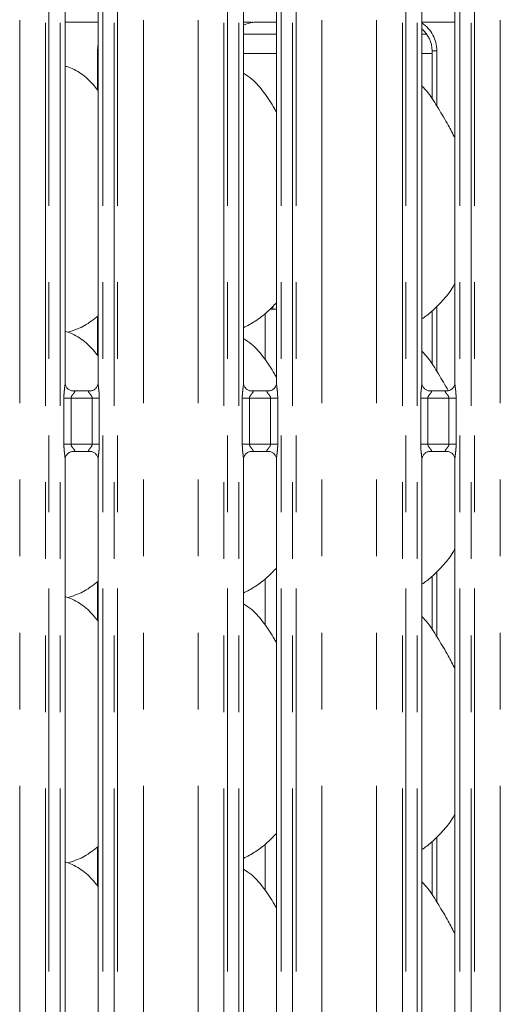
# Model space of a CAD drawing. Units: millimetres. Extents: x 5 to 415, y 5 to 292.
# Drawn here: x 137 to 145, y 116 to 132 of the extents above; entities that cross this region are included whole.
import ezdxf

# ---------------------------------------------------------------- set-up
doc = ezdxf.new("R2010")
doc.units = ezdxf.units.MM
doc.linetypes.add('PHANTOM', pattern=[12.7, 6.35, -1.27, 1.27, -1.27, 1.27, -1.27])

msp = doc.modelspace()

# ---------------------------------------------------------------- linework, layer by layer
at = {"color": 8, "linetype": 'PHANTOM', "lineweight": 0}
for p, q in [((137.38009329, 87.7743558), (137.38009329, 135.45288542)), ((137.80921097, 87.73048678), (137.80921097, 135.49675608)), ((137.86578055, 135.49675608), (137.86578055, 87.73048678)), ((138.05386181, 87.73048678), (138.05386181, 135.49675608)), ((138.76123066, 135.49675608), (138.76123066, 87.73048678)), ((138.94931193, 87.73048678), (138.94931193, 135.49675608)), ((139.0058815, 135.49675608), (139.0058815, 87.73048678)), ((139.4349968, 87.7743558), (139.4349968, 135.45288542)), ((140.34009333, 87.7743558), (140.34009333, 135.45288542)), ((140.76921101, 87.73048678), (140.76921101, 135.49675608)), ((140.82578059, 135.49675608), (140.82578059, 87.73048678)), ((141.01386185, 87.73048678), (141.01386185, 135.49675608)), ((141.7212307, 135.49675608), (141.7212307, 87.73048678)), ((141.90931197, 87.73048678), (141.90931197, 135.49675608)), ((141.96588154, 135.49675608), (141.96588154, 87.73048678)), ((142.39499684, 87.7743558), (142.39499684, 135.45288542)), ((143.30009337, 87.7743558), (143.30009337, 135.45288542)), ((143.72921105, 87.73048678), (143.72921105, 135.49675608)), ((143.78578062, 135.49675608), (143.78578062, 87.73048678)), ((143.9738595, 87.73048678), (143.9738595, 135.49675608)), ((144.68123074, 135.49675608), (144.68123074, 87.73048678)), ((144.869312, 87.73048678), (144.869312, 135.49675608)), ((144.92588158, 135.49675608), (144.92588158, 87.73048678)), ((145.35499688, 87.7743558), (145.35499688, 135.45288542)), ((141.33091088, 132.18971887), (141.64123173, 132.18971887)), ((138.67310877, 131.71533743), (138.68123169, 131.71533743)), ((138.67310877, 131.06596688), (138.67310877, 131.71533743)), ((141.09386082, 131.66962126), (141.64123173, 131.66962126)), ((144.05386086, 131.66962126), (144.22198172, 131.66962126)), ((144.22198172, 131.71533743), (144.30198307, 131.71533743)), ((144.30198307, 131.71533743), (144.30198307, 130.79606632)), ((144.30198307, 127.47861782), (144.30198307, 126.39606634)), ((138.67310877, 126.6659669), (138.67310877, 127.31366792)), ((138.1134903, 125.19166508), (138.1134903, 125.95557729)), ((138.23274727, 125.95557729), (138.1134903, 125.95557729)), ((138.23274727, 125.95557729), (138.23274727, 125.19166508)), ((138.5823452, 125.95557729), (138.23274727, 125.95557729)), ((138.70160218, 125.95557729), (138.5823452, 125.95557729)), ((138.5823452, 125.19166508), (138.5823452, 125.95557729)), ((138.70160218, 125.95557729), (138.70160218, 125.19166508)), ((141.07349034, 125.19166508), (141.07349034, 125.95557729)), ((141.19274493, 125.95557729), (141.07349034, 125.95557729)), ((141.19274493, 125.95557729), (141.19274493, 125.19166508)), ((141.54234524, 125.95557729), (141.19274493, 125.95557729)), ((141.66160221, 125.95557729), (141.54234524, 125.95557729)), ((141.54234524, 125.19166508), (141.54234524, 125.95557729)), ((141.66160221, 125.95557729), (141.66160221, 125.19166508)), ((144.03348799, 125.19166508), (144.03348799, 125.95557729)), ((144.15274496, 125.95557729), (144.03348799, 125.95557729)), ((144.15274496, 125.95557729), (144.15274496, 125.19166508)), ((144.50234528, 125.95557729), (144.15274496, 125.95557729)), ((144.62160225, 125.95557729), (144.50234528, 125.95557729)), ((144.50234528, 125.19166508), (144.50234528, 125.95557729)), ((144.62160225, 125.95557729), (144.62160225, 125.19166508)), ((138.23274727, 125.19166508), (138.1134903, 125.19166508)), ((138.23274727, 125.19166508), (138.5823452, 125.19166508)), ((138.70160218, 125.19166508), (138.5823452, 125.19166508)), ((141.19274493, 125.19166508), (141.07349034, 125.19166508)), ((141.19274493, 125.19166508), (141.54234524, 125.19166508)), ((141.66160221, 125.19166508), (141.54234524, 125.19166508)), ((144.15274496, 125.19166508), (144.03348799, 125.19166508)), ((144.15274496, 125.19166508), (144.50234528, 125.19166508)), ((144.62160225, 125.19166508), (144.50234528, 125.19166508)), ((144.30198307, 123.07861844), (144.30198307, 121.99606577)), ((138.67310877, 122.26596752), (138.67310877, 122.91366854)), ((144.30198307, 118.67861787), (144.30198307, 117.59606639)), ((138.67310877, 117.86596695), (138.67310877, 118.51366797))]:
    msp.add_line(p, q, dxfattribs=at)
at = {"color": 7, "linetype": 'Continuous', "lineweight": 15}
for p, q in [((138.13386078, 126.20664755), (138.13386078, 132.55225757)), ((138.68123169, 132.55261162), (138.68123169, 126.2073938)), ((141.09386082, 126.20664755), (141.09386082, 132.55225757)), ((141.64123173, 132.55261162), (141.64123173, 126.2073938)), ((144.05386086, 126.20664755), (144.05386086, 132.55225757)), ((144.60123177, 132.55261162), (144.60123177, 126.2073938)), ((138.13386078, 132.18962112), (138.68123169, 132.18962112)), ((141.33091088, 132.18971887), (141.33091088, 132.18967)), ((141.33091088, 132.18967), (141.64123173, 132.18967)), ((144.05386086, 132.18962112), (144.60123177, 132.18962112)), ((141.09386082, 131.98962131), (141.64123173, 131.98962131)), ((144.05386086, 131.98962131), (144.13540717, 131.98962131)), ((144.22198172, 131.71533743), (144.22198172, 130.91704467)), ((141.53273459, 127.42962161), (141.64123173, 127.42962161)), ((144.22198172, 127.39902416), (144.22198172, 126.51704469)), ((141.45225163, 126.59225026), (141.45225163, 127.35905686)), ((138.1814992, 127.04739729), (138.28114386, 127.07670608)), ((138.55517979, 126.07557693), (138.25917359, 126.07557693)), ((141.51517983, 126.07557693), (141.21917363, 126.07557693)), ((144.47517987, 126.07557693), (144.17917366, 126.07557693)), ((138.13386078, 112.27463046), (138.13386078, 124.93984857)), ((138.25991269, 125.07166544), (138.55591889, 125.07166544)), ((138.68123169, 124.94059482), (138.68123169, 112.2749857)), ((141.09386082, 112.27463046), (141.09386082, 124.93984857)), ((141.21991272, 125.07166544), (141.51591893, 125.07166544)), ((141.64123173, 124.94059482), (141.64123173, 112.2749857)), ((144.05386086, 112.27463046), (144.05386086, 124.93984857)), ((144.17991276, 125.07166544), (144.47591896, 125.07166544)), ((144.60123177, 124.94059482), (144.60123177, 112.2749857)), ((141.45225163, 122.19225088), (141.45225163, 122.95905629)), ((144.22198172, 122.99902478), (144.22198172, 122.11704531)), ((138.1814992, 122.64739671), (138.28114386, 122.67670551)), ((141.45225163, 117.79225031), (141.45225163, 118.55905691)), ((144.22198172, 118.59902421), (144.22198172, 117.71704474)), ((138.1814992, 118.24739733), (138.28114386, 118.27670613))]:
    msp.add_line(p, q, dxfattribs=at)
for centre, major_axis, ratio, start_param, end_param in [((141.32083366, 131.71212225), (0.47879956, -0.10032029), 0.9812008763, 1.9215564568, 2.2564403831), ((139.99699394, 131.909548), (1.4495759, 0.25921077), 0.0733502581, 0.3892635081, 0.5249930926), ((143.73425832, 131.71212225), (0.47879956, 0.10032029), 0.9812008763, 6.0794984215, 6.9385813419)]:
    msp.add_ellipse(centre, major_axis=major_axis, ratio=ratio, start_param=start_param, end_param=end_param, dxfattribs=at)
at = {"color": 8, "linetype": 'PHANTOM', "lineweight": 0}
for centre, major_axis, start_param, end_param in [((143.73425832, 131.71212225), (-0.55598819, -0.11649321), 2.9379057679, 3.9107473873), ((139.24083366, 131.71212225), (-0.55598819, 0.11649321), 0.0343301392, 0.2036868857)]:
    msp.add_ellipse(centre, major_axis=major_axis, ratio=0.985809265, start_param=start_param, end_param=end_param, dxfattribs=at)
at = {"color": 7, "linetype": 'Continuous', "lineweight": 15}
for points, knots in [([(141.09386082, 132.18918899), (141.11121651, 132.18911594), (141.14526189, 132.18897266), (141.19144246, 132.18827145), (141.22768181, 132.18779461), (141.23982946, 132.18723406), (141.24182101, 132.18714216)], [0, 0, 0, 0, 0.3207808656, 0.6292525546, 0.9392178211, 1, 1, 1, 1]), ([(141.24182101, 132.18714216), (141.24405827, 132.18716383), (141.2463792, 132.1871863), (141.24867158, 132.18776618), (141.24875422, 132.18778709)], [0, 0, 0, 0, 0.9639503735, 1, 1, 1, 1]), ([(138.68123169, 131.05688849), (138.62710885, 131.12329676), (138.51411323, 131.26194145), (138.3297042, 131.38773647), (138.19542239, 131.44959296), (138.14392285, 131.45835042), (138.13386078, 131.46006146)], [0, 0, 0, 0, 0.3699876315, 0.7724462382, 0.9555401731, 1, 1, 1, 1]), ([(141.64123173, 130.70082882), (141.63024854, 130.71942086), (141.56778053, 130.82516496), (141.44083935, 131.01935329), (141.27346, 131.22753532), (141.14082177, 131.3128719), (141.09386082, 131.34308556)], [0, 0, 0, 0, 0.07967115033, 0.45313766106, 0.80638179105, 1, 1, 1, 1]), ([(144.60123177, 130.27021626), (144.56573681, 130.34106868), (144.48523956, 130.50175137), (144.33042484, 130.74952257), (144.19520664, 130.98152206), (144.08784603, 131.09596705), (144.05386086, 131.13219479)], [0, 0, 0, 0, 0.247360139, 0.5609758016, 0.8610261881, 1, 1, 1, 1]), ([(144.60123177, 127.85129705), (144.58725893, 127.82672459), (144.53032985, 127.7266098), (144.39975423, 127.57198052), (144.23273553, 127.3983187), (144.10839387, 127.3078683), (144.05386086, 127.26819912)], [0, 0, 0, 0, 0.105166819, 0.428477823, 0.7493452701, 1, 1, 1, 1]), ([(141.64123173, 127.53756562), (141.59324161, 127.48765943), (141.48519469, 127.37529861), (141.30149355, 127.2339021), (141.15951991, 127.15745878), (141.09386082, 127.12210575)], [0, 0, 0, 0, 0.300467374, 0.6764844632, 1, 1, 1, 1]), ([(141.58179875, 127.42962161), (141.58189618, 127.43319408), (141.58221277, 127.44480269), (141.58293644, 127.45879747), (141.5834642, 127.46834389), (141.58352335, 127.46926338), (141.58354636, 127.46962109)], [0, 0, 0, 0, 0.1442234059, 0.4686481417, 0.7932874233, 1, 1, 1, 1]), ([(138.68123169, 127.31990138), (138.64389216, 127.29051041), (138.53760474, 127.20684869), (138.40259264, 127.12153114), (138.29830211, 127.08796551), (138.27774878, 127.08135048)], [0, 0, 0, 0, 0.3030543349, 0.86264761, 1, 1, 1, 1]), ([(138.68123169, 126.65688792), (138.62710641, 126.7232852), (138.51410561, 126.86190702), (138.32972961, 126.98785157), (138.19444138, 127.04990351), (138.14191452, 127.05876153), (138.13083763, 127.06062952)], [0, 0, 0, 0, 0.3683410687, 0.7690090963, 0.951288522, 1, 1, 1, 1]), ([(141.64123173, 126.30082885), (141.63024854, 126.31942089), (141.56778062, 126.42516486), (141.4408392, 126.61935285), (141.27345979, 126.82753463), (141.14082176, 126.9128717), (141.09386082, 126.94308558)], [0, 0, 0, 0, 0.0796711641, 0.4531371702, 0.8063813614, 1, 1, 1, 1]), ([(144.49078675, 126.08291903), (144.43711142, 126.17306646), (144.33208246, 126.34946204), (144.19504112, 126.58152758), (144.08780631, 126.69596831), (144.05386086, 126.73219481)], [0, 0, 0, 0, 0.4166872274, 0.8153508415, 1, 1, 1, 1]), ([(138.26102848, 126.07558051), (138.26091781, 126.07557805), (138.25916311, 126.07553908), (138.24693133, 126.07628307), (138.21999929, 126.08267813), (138.18108058, 126.10402043), (138.14834655, 126.14374279), (138.13474845, 126.18425226), (138.13440115, 126.20160445), (138.1342947, 126.20692292)], [0, 0, 0, 0, 0.00566963947, 0.08989373838, 0.21154472405, 0.43884418447, 0.69026191553, 0.90506479565, 1, 1, 1, 1]), ([(138.68122692, 126.20823184), (138.68122933, 126.20818979), (138.68154569, 126.20266967), (138.67882927, 126.17771546), (138.66389037, 126.13917537), (138.62900282, 126.10000327), (138.58958831, 126.0804442), (138.56296514, 126.07576442), (138.55660431, 126.0756967), (138.55453606, 126.07567468)], [0, 0, 0, 0, 0.0009607638, 0.126129506, 0.3398755787, 0.5905847329, 0.8149521476, 0.9398308573, 1, 1, 1, 1]), ([(141.22102852, 126.07558051), (141.22091785, 126.07557805), (141.21916314, 126.07553908), (141.20693137, 126.07628307), (141.17999932, 126.08267813), (141.14108062, 126.10402043), (141.10834659, 126.14374279), (141.09474849, 126.18425226), (141.09440119, 126.20160445), (141.09429474, 126.20692292)], [0, 0, 0, 0, 0.00566963947, 0.08989373838, 0.21154472405, 0.43884418447, 0.69026191553, 0.90506479565, 1, 1, 1, 1]), ([(141.64122696, 126.20823184), (141.64122937, 126.20818979), (141.64154573, 126.20266967), (141.63882931, 126.17771546), (141.62389041, 126.13917537), (141.58900286, 126.10000327), (141.54958834, 126.0804442), (141.52296518, 126.07576442), (141.51660435, 126.0756967), (141.5145361, 126.07567468)], [0, 0, 0, 0, 0.0009607638, 0.126129506, 0.3398755787, 0.5905847329, 0.8149521476, 0.9398308573, 1, 1, 1, 1]), ([(144.18102856, 126.07558051), (144.18091789, 126.07557805), (144.17916318, 126.07553908), (144.16693141, 126.07628307), (144.13999936, 126.08267813), (144.10108065, 126.10402043), (144.06834663, 126.14374279), (144.05474852, 126.18425226), (144.05440123, 126.20160445), (144.05429478, 126.20692292)], [0, 0, 0, 0, 0.00566963947, 0.08989373838, 0.21154472405, 0.43884418447, 0.69026191553, 0.90506479565, 1, 1, 1, 1]), ([(144.601227, 126.20823184), (144.60122941, 126.20818979), (144.60154577, 126.20266967), (144.59882937, 126.17771545), (144.58389029, 126.13917545), (144.54900315, 126.10000248), (144.50958601, 126.08044485), (144.48296509, 126.07576436), (144.47660442, 126.07569669), (144.47453614, 126.07567468)], [0, 0, 0, 0, 0.0009607632, 0.1261294259, 0.3398753629, 0.5905843579, 0.814959696, 0.9398308955, 1, 1, 1, 1]), ([(138.13386555, 124.93901053), (138.13386314, 124.93905258), (138.13354678, 124.9445727), (138.13626321, 124.96952691), (138.15120204, 125.008067), (138.18608993, 125.0472391), (138.22550343, 125.06679816), (138.25212817, 125.0714779), (138.25848665, 125.07154566), (138.26055403, 125.07156769)], [0, 0, 0, 0, 0.0009607684, 0.1261301129, 0.339877214, 0.5905875745, 0.8149560688, 0.9398353793, 1, 1, 1, 1]), ([(138.55406399, 125.07166186), (138.55417466, 125.07166432), (138.55592937, 125.07170328), (138.56816093, 125.07095947), (138.59509088, 125.06456339), (138.63401218, 125.04322337), (138.66674372, 125.00349879), (138.68034014, 124.96299006), (138.68069041, 124.94563793), (138.68079777, 124.94031945)], [0, 0, 0, 0, 0.0056696707, 0.0898942344, 0.2115379529, 0.4388465849, 0.6902597573, 0.9050638227, 1, 1, 1, 1]), ([(141.09386559, 124.93901053), (141.09386318, 124.93905258), (141.09354682, 124.9445727), (141.09626325, 124.96952691), (141.11120207, 125.008067), (141.14608997, 125.0472391), (141.18550347, 125.06679816), (141.21212821, 125.0714779), (141.21848669, 125.07154566), (141.22055407, 125.07156769)], [0, 0, 0, 0, 0.0009607684, 0.1261301129, 0.339877214, 0.5905875745, 0.8149560688, 0.9398353793, 1, 1, 1, 1]), ([(141.51406403, 125.07166186), (141.5141747, 125.07166432), (141.51592941, 125.07170328), (141.52816097, 125.07095947), (141.55509092, 125.06456339), (141.59401222, 125.04322337), (141.62674376, 125.00349879), (141.64034018, 124.96299006), (141.64069045, 124.94563793), (141.64079781, 124.94031945)], [0, 0, 0, 0, 0.0056696707, 0.0898942344, 0.2115379529, 0.4388465849, 0.6902597573, 0.9050638227, 1, 1, 1, 1]), ([(144.05386563, 124.93901053), (144.05386322, 124.93905258), (144.05354686, 124.9445727), (144.05626329, 124.96952691), (144.07120211, 125.008067), (144.10609001, 125.0472391), (144.1455035, 125.06679816), (144.17212825, 125.0714779), (144.17848673, 125.07154566), (144.18055411, 125.07156769)], [0, 0, 0, 0, 0.0009607684, 0.1261301129, 0.339877214, 0.5905875745, 0.8149560688, 0.9398353793, 1, 1, 1, 1]), ([(144.47406407, 125.07166186), (144.47417474, 125.07166432), (144.47592944, 125.07170328), (144.48816101, 125.07095947), (144.51509096, 125.06456339), (144.55401226, 125.04322337), (144.58674379, 125.00349879), (144.60034021, 124.96299006), (144.60069049, 124.94563793), (144.60079785, 124.94031945)], [0, 0, 0, 0, 0.0056696707, 0.0898942344, 0.2115379529, 0.4388465849, 0.6902597573, 0.9050638227, 1, 1, 1, 1]), ([(144.60123177, 123.45129767), (144.58725894, 123.42672501), (144.53033008, 123.32660971), (144.39975437, 123.17198002), (144.23273553, 122.99831814), (144.10839387, 122.90786773), (144.05386086, 122.86819855)], [0, 0, 0, 0, 0.1051673283, 0.4284785199, 0.7493455757, 1, 1, 1, 1]), ([(141.64123173, 123.13756624), (141.59324166, 123.0876596), (141.48519511, 122.97529801), (141.3014935, 122.83390158), (141.1595199, 122.75745823), (141.09386082, 122.72210518)], [0, 0, 0, 0, 0.3004682252, 0.6764848569, 1, 1, 1, 1]), ([(138.68123169, 122.919902), (138.6438922, 122.89051058), (138.53760525, 122.80684785), (138.40259262, 122.7215306), (138.2983021, 122.68796494), (138.27774878, 122.6813499)], [0, 0, 0, 0, 0.3030554084, 0.8626478216, 1, 1, 1, 1]), ([(138.68123169, 122.25688854), (138.62710648, 122.32328591), (138.51410596, 122.46190775), (138.32972931, 122.58785097), (138.19444138, 122.64990294), (138.14191453, 122.65876096), (138.13083763, 122.66062895)], [0, 0, 0, 0, 0.3683414295, 0.7690088701, 0.9512884743, 1, 1, 1, 1]), ([(141.64123173, 121.90082827), (141.63024856, 121.91942073), (141.56778148, 122.0251658), (141.44083883, 122.21935308), (141.27346027, 122.42753554), (141.1408218, 122.51287158), (141.09386082, 122.54308501)], [0, 0, 0, 0, 0.0796722645, 0.4531381454, 0.8063822184, 1, 1, 1, 1]), ([(144.60123177, 121.47021571), (144.56573681, 121.54106833), (144.48523957, 121.70175144), (144.33042511, 121.94952301), (144.19520676, 122.18152225), (144.08784603, 122.2959667), (144.05386086, 122.33219424)], [0, 0, 0, 0, 0.247360578, 0.56097668468, 0.86102660533, 1, 1, 1, 1]), ([(144.60123177, 119.0512971), (144.58725891, 119.02672485), (144.53032941, 118.92661033), (144.39975454, 118.77198054), (144.2327355, 118.59831878), (144.10839386, 118.50786836), (144.05386086, 118.46819917)], [0, 0, 0, 0, 0.1051661873, 0.4284777912, 0.7493452561, 1, 1, 1, 1]), ([(141.64123173, 118.73756567), (141.59324161, 118.68765948), (141.48519469, 118.57529866), (141.30149355, 118.43390215), (141.15951991, 118.35745883), (141.09386082, 118.3221058)], [0, 0, 0, 0, 0.300467374, 0.6764844632, 1, 1, 1, 1]), ([(138.68123169, 118.51990143), (138.64389216, 118.49051046), (138.53760474, 118.40684874), (138.40259264, 118.32153119), (138.29830211, 118.28796556), (138.27774878, 118.28135052)], [0, 0, 0, 0, 0.3030543349, 0.86264761, 1, 1, 1, 1]), ([(138.68123169, 117.85688797), (138.62710635, 117.92328504), (138.51410543, 118.06190643), (138.32973035, 118.1878537), (138.1944409, 118.24990104), (138.14191451, 118.25876113), (138.13083763, 118.26062957)], [0, 0, 0, 0, 0.3683411868, 0.7690093428, 0.9512881927, 1, 1, 1, 1]), ([(141.64123173, 117.5008277), (141.63024858, 117.51942057), (141.56778251, 117.62516649), (141.44083827, 117.81935255), (141.27345988, 118.02753475), (141.14082179, 118.11287177), (141.09386082, 118.14308563)], [0, 0, 0, 0, 0.0796733293, 0.45313778, 0.8063815773, 1, 1, 1, 1]), ([(144.60123177, 117.07021514), (144.56573675, 117.14106771), (144.48523923, 117.30175097), (144.33042597, 117.54952353), (144.19520591, 117.78152175), (144.08784599, 117.89596688), (144.05386086, 117.93219486)], [0, 0, 0, 0, 0.2473603759, 0.5609771317, 0.8610258922, 1, 1, 1, 1])]:
    msp.add_open_spline(points, degree=3, knots=knots, dxfattribs=at)
at = {"color": 8, "linetype": 'PHANTOM', "lineweight": 0}
for points, knots in [([(138.1134903, 125.95557729), (138.11358571, 125.96556183), (138.1139819, 126.00702408), (138.11995376, 126.07501047), (138.12831181, 126.14487914), (138.13391836, 126.18833851), (138.13341925, 126.20330192), (138.13330765, 126.20664755)], [0, 0, 0, 0, 0.11488414909, 0.47707299697, 0.78223625094, 0.95131077118, 1, 1, 1, 1]), ([(138.26103564, 126.0750238), (138.26517426, 126.07518585), (138.27543114, 126.07558747), (138.2853318, 126.07360896), (138.29252934, 126.0697205), (138.2944461, 126.06481763), (138.29225701, 126.05568045), (138.279955, 126.03828958), (138.25810769, 126.01435981), (138.24109127, 125.98891874), (138.23375364, 125.97027351), (138.23304311, 125.9598975), (138.23274727, 125.95557729)], [0, 0, 0, 0, 0.0675954281, 0.1675240082, 0.2230321431, 0.3036696786, 0.3506821154, 0.4928159218, 0.7203618748, 0.8551260548, 0.9396794701, 1, 1, 1, 1]), ([(138.5823452, 125.95557729), (138.58160186, 125.96244276), (138.58028522, 125.97460315), (138.56931784, 125.99718153), (138.54966741, 126.02272576), (138.5293148, 126.04521951), (138.52153502, 126.05937238), (138.52079671, 126.06659443), (138.5246243, 126.07149782), (138.53514475, 126.07518188), (138.5470308, 126.07512963), (138.55456467, 126.07509652)], [0, 0, 0, 0, 0.0954522183, 0.1690685757, 0.3537943966, 0.5726319626, 0.6598963471, 0.7176370749, 0.7967478836, 0.8711704097, 1, 1, 1, 1]), ([(138.68154641, 126.2073938), (138.68194678, 126.19717811), (138.68316986, 126.16597041), (138.69148915, 126.10696037), (138.69954069, 126.03317839), (138.70089095, 125.98235014), (138.70160218, 125.95557729)], [0, 0, 0, 0, 0.1366551543, 0.4174651465, 0.6931604334, 1, 1, 1, 1]), ([(141.07349034, 125.95557729), (141.07358574, 125.96556183), (141.07398194, 126.00702408), (141.0799538, 126.07501047), (141.08831185, 126.14487914), (141.0939184, 126.18833851), (141.09341929, 126.20330192), (141.09330769, 126.20664755)], [0, 0, 0, 0, 0.11488414909, 0.47707299697, 0.78223625094, 0.95131077118, 1, 1, 1, 1]), ([(141.22103567, 126.0750238), (141.2251743, 126.07518585), (141.23543118, 126.07558747), (141.24533184, 126.07360896), (141.25252938, 126.0697205), (141.25444614, 126.06481763), (141.25225705, 126.05568045), (141.23995498, 126.03828958), (141.218108, 126.01435978), (141.20109084, 125.98891879), (141.19375456, 125.97027333), (141.19304173, 125.95989748), (141.19274493, 125.95557729)], [0, 0, 0, 0, 0.06759534533, 0.16752380306, 0.22303186997, 0.30366930669, 0.35068168585, 0.4928153182, 0.72036099251, 0.85512500751, 0.93967831923, 1, 1, 1, 1]), ([(141.54234524, 125.95557729), (141.5416019, 125.96244276), (141.54028526, 125.97460315), (141.52931788, 125.99718153), (141.50966744, 126.02272576), (141.48931484, 126.04521951), (141.48153506, 126.05937238), (141.48079675, 126.06659443), (141.48462432, 126.07149782), (141.49514459, 126.07518178), (141.50702941, 126.07512959), (141.51456232, 126.07509652)], [0, 0, 0, 0, 0.0954530153, 0.1690699874, 0.3537973506, 0.5726367438, 0.659901857, 0.7176430668, 0.7967545361, 0.8711776836, 1, 1, 1, 1]), ([(141.64154644, 126.2073938), (141.64194681, 126.19717811), (141.6431699, 126.16597041), (141.65148919, 126.10696037), (141.65954073, 126.03317839), (141.66089099, 125.98235014), (141.66160221, 125.95557729)], [0, 0, 0, 0, 0.1366551543, 0.4174651465, 0.6931604334, 1, 1, 1, 1]), ([(144.03348799, 125.95557729), (144.0335843, 125.96556183), (144.03398424, 126.00702404), (144.03995311, 126.07501048), (144.04831198, 126.14487914), (144.05391843, 126.18833851), (144.05341932, 126.20330192), (144.05330773, 126.20664755)], [0, 0, 0, 0, 0.1148842775, 0.4770730729, 0.7822362825, 0.9513107782, 1, 1, 1, 1]), ([(144.18103571, 126.0750238), (144.18517433, 126.07518585), (144.19543122, 126.07558747), (144.20533188, 126.07360896), (144.21252942, 126.0697205), (144.21444617, 126.06481763), (144.21225709, 126.05568045), (144.19995502, 126.03828958), (144.17810803, 126.01435978), (144.16109088, 125.98891879), (144.15375459, 125.97027333), (144.15304177, 125.95989748), (144.15274496, 125.95557729)], [0, 0, 0, 0, 0.06759534533, 0.16752380306, 0.22303186997, 0.30366930669, 0.35068168585, 0.4928153182, 0.72036099251, 0.85512500751, 0.93967831923, 1, 1, 1, 1]), ([(144.50234528, 125.95557729), (144.50160193, 125.96244276), (144.50028528, 125.97460314), (144.48931801, 125.99718154), (144.46966643, 126.02272564), (144.44931814, 126.04522002), (144.44153102, 126.05937217), (144.44079808, 126.06659448), (144.444624, 126.07149781), (144.45514479, 126.07518178), (144.46702951, 126.0751296), (144.47456236, 126.07509652)], [0, 0, 0, 0, 0.0954527645, 0.1690695432, 0.3537964211, 0.5726352393, 0.6599031644, 0.7176438086, 0.79675507, 0.871178022, 1, 1, 1, 1]), ([(144.60154648, 126.2073938), (144.60194685, 126.19717811), (144.60316994, 126.16597041), (144.61148923, 126.10696037), (144.61954077, 126.03317839), (144.62089103, 125.98235014), (144.62160225, 125.95557729)], [0, 0, 0, 0, 0.1366551543, 0.4174651465, 0.6931604334, 1, 1, 1, 1]), ([(138.13354369, 124.93984857), (138.1331432, 124.95006425), (138.13191977, 124.98127183), (138.12360522, 125.04028235), (138.11554768, 125.11406373), (138.11420011, 125.16489218), (138.1134903, 125.19166508)], [0, 0, 0, 0, 0.1366552173, 0.4174643423, 0.6931606635, 1, 1, 1, 1]), ([(138.23274727, 125.19166508), (138.23349062, 125.18479961), (138.23480725, 125.17263922), (138.24577464, 125.15006084), (138.26542507, 125.12451661), (138.28577768, 125.10202286), (138.29355745, 125.08786999), (138.29429577, 125.08064794), (138.29046817, 125.07574455), (138.27994773, 125.07206049), (138.26806168, 125.07211274), (138.26052781, 125.07214585)], [0, 0, 0, 0, 0.0954522183, 0.1690685757, 0.3537943966, 0.5726319626, 0.6598963471, 0.7176370749, 0.7967478836, 0.8711704097, 1, 1, 1, 1]), ([(138.55405684, 125.07221857), (138.54991821, 125.07205652), (138.53966131, 125.0716549), (138.5297608, 125.0736334), (138.52256284, 125.07752189), (138.52064778, 125.08242462), (138.52283031, 125.09156229), (138.53514042, 125.10895219), (138.55698421, 125.13288263), (138.57400128, 125.15832363), (138.58133883, 125.17696886), (138.58204936, 125.18734487), (138.5823452, 125.19166508)], [0, 0, 0, 0, 0.0675952353, 0.1675235305, 0.223031507, 0.3036688125, 0.350679933, 0.4928173683, 0.7203626723, 0.855126468, 0.9396796421, 1, 1, 1, 1]), ([(138.70160218, 125.19166508), (138.70150677, 125.18168054), (138.70111058, 125.14021829), (138.69513872, 125.0722319), (138.68678067, 125.00236323), (138.68117411, 124.95890386), (138.68167323, 124.94394045), (138.68178482, 124.94059482)], [0, 0, 0, 0, 0.11488414909, 0.47707299697, 0.78223625094, 0.95131077118, 1, 1, 1, 1]), ([(141.09354372, 124.93984857), (141.09314324, 124.95006425), (141.09191981, 124.98127183), (141.08360526, 125.04028235), (141.07554772, 125.11406373), (141.07420014, 125.16489218), (141.07349034, 125.19166508)], [0, 0, 0, 0, 0.1366552173, 0.4174643423, 0.6931606635, 1, 1, 1, 1]), ([(141.19274493, 125.19166508), (141.19348928, 125.18479965), (141.19480769, 125.17263942), (141.20577437, 125.15006079), (141.22542524, 125.12451664), (141.2457777, 125.10202285), (141.25355749, 125.08786999), (141.25429581, 125.08064794), (141.25046821, 125.07574455), (141.23994777, 125.07206049), (141.22806171, 125.07211274), (141.22052784, 125.07214585)], [0, 0, 0, 0, 0.0954539192, 0.1690701382, 0.3537956117, 0.5726327662, 0.6598969867, 0.7176376058, 0.7967482658, 0.871170652, 1, 1, 1, 1]), ([(141.51405688, 125.07221857), (141.50991825, 125.07205652), (141.49966135, 125.0716549), (141.48976084, 125.0736334), (141.48256288, 125.07752189), (141.48064782, 125.08242462), (141.48283034, 125.09156229), (141.49514046, 125.10895219), (141.51698425, 125.13288263), (141.53400132, 125.15832363), (141.54133887, 125.17696886), (141.5420494, 125.18734487), (141.54234524, 125.19166508)], [0, 0, 0, 0, 0.0675952353, 0.1675235305, 0.223031507, 0.3036688125, 0.350679933, 0.4928173683, 0.7203626723, 0.855126468, 0.9396796421, 1, 1, 1, 1]), ([(141.66160221, 125.19166508), (141.66150681, 125.18168054), (141.66111062, 125.14021829), (141.65513876, 125.0722319), (141.64678071, 125.00236323), (141.64117415, 124.95890386), (141.64167327, 124.94394045), (141.64178486, 124.94059482)], [0, 0, 0, 0, 0.11488414909, 0.47707299697, 0.78223625094, 0.95131077118, 1, 1, 1, 1]), ([(144.05354376, 124.93984857), (144.05314328, 124.95006425), (144.05191986, 124.98127184), (144.04360515, 125.04028234), (144.03554832, 125.11406378), (144.03419882, 125.16489219), (144.03348799, 125.19166508)], [0, 0, 0, 0, 0.1366551665, 0.4174641872, 0.693160406, 1, 1, 1, 1]), ([(144.15274496, 125.19166508), (144.15348932, 125.18479965), (144.15480773, 125.17263942), (144.16577441, 125.15006079), (144.18542528, 125.12451664), (144.20577774, 125.10202285), (144.21355753, 125.08786999), (144.21429585, 125.08064794), (144.21046825, 125.07574455), (144.19994781, 125.07206049), (144.18806175, 125.07211274), (144.18052788, 125.07214585)], [0, 0, 0, 0, 0.0954539192, 0.1690701382, 0.3537956117, 0.5726327662, 0.6598969867, 0.7176376058, 0.7967482658, 0.871170652, 1, 1, 1, 1]), ([(144.47405692, 125.07221857), (144.46991829, 125.07205652), (144.45966139, 125.0716549), (144.44976088, 125.0736334), (144.44256292, 125.07752189), (144.44064786, 125.08242462), (144.44283038, 125.09156229), (144.4551405, 125.10895219), (144.47698429, 125.13288263), (144.49400136, 125.15832363), (144.50133891, 125.17696886), (144.50204944, 125.18734487), (144.50234528, 125.19166508)], [0, 0, 0, 0, 0.0675952353, 0.1675235305, 0.223031507, 0.3036688125, 0.350679933, 0.4928173683, 0.7203626723, 0.855126468, 0.9396796421, 1, 1, 1, 1]), ([(144.62160225, 125.19166508), (144.62150685, 125.18168054), (144.62111065, 125.14021829), (144.61513879, 125.0722319), (144.60678074, 125.00236323), (144.60117419, 124.95890386), (144.6016733, 124.94394045), (144.6017849, 124.94059482)], [0, 0, 0, 0, 0.11488414909, 0.47707299697, 0.78223625094, 0.95131077118, 1, 1, 1, 1])]:
    msp.add_open_spline(points, degree=3, knots=knots, dxfattribs=at)

doc.saveas('drawing.dxf')
